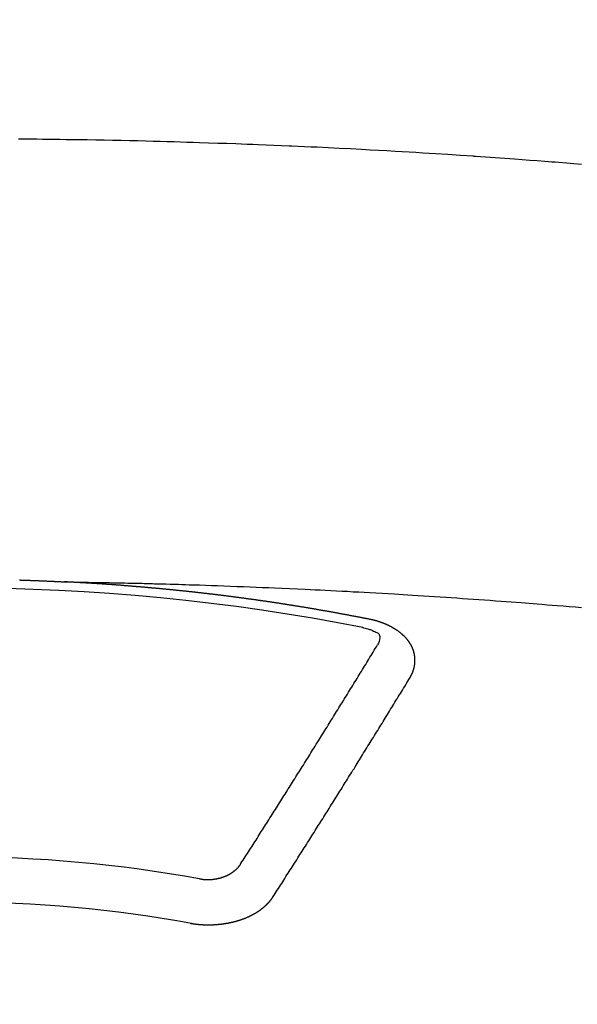
# Model space of a CAD drawing. Extents: x 55896 to 82369, y -11033 to -2163.
# Drawn here: x 59323 to 59331, y -4352 to -4338 of the extents above; entities that cross this region are included whole.
import ezdxf

# ---------------------------------------------------------------- set-up
doc = ezdxf.new("R2010")
doc.units = 0
doc.header["$LTSCALE"] = 50
doc.header["$MEASUREMENT"] = 0
doc.layers.get('0').update_dxf_attribs({"linetype": 'CONTINUOUS'})
doc.layers.get('DEFPOINTS').update_dxf_attribs({"color": 146, "linetype": 'CONTINUOUS'})
doc.layers.add('150-機器', color=8, linetype='CONTINUOUS')
doc.styles.add('KH001', font='txt')
doc.dimstyles.new('KH1xx015', dxfattribs={"dimscale": 10, "dimtxt": 3.8, "dimasz": 0.8, "dimexe": 0.3, "dimexo": 1.2, "dimgap": 0.5, "dimtad": 3, "dimdec": 1, "dimdsep": 46, "dimlunit": 6, "dimtxsty": 'KH001', "dimblk": 'DOT', "dimcen": 1, "dimdle": 1, "dimclrd": 256, "dimclre": 256, "dimclrt": 256, "dimadec": 0, "dimazin": 0, "dimtfac": 1, "dimtdec": 1, "dimtix": 1, "dimtmove": 2, "dimatfit": 3, "dimldrblk": 'CLOSEDBLANK', "dimfxl": 1, "dimtolj": 1, "dimtzin": 0, "dimlwd": -1, "dimlwe": -1, "dimarcsym": 0})

# ---------------------------------------------------------------- blocks, each defined once
blk = doc.blocks.new('F402_H')
at = {"layer": '150-機器', "color": 13, "linetype": 'Continuous'}
for points in [[(9.276, -259.945), (9.163, -259.936), (9.05, -259.926), (8.938, -259.917), (8.886, -259.913), (8.835, -259.909), (8.784, -259.905), (8.732, -259.901), (8.619, -259.893), (8.506, -259.884), (8.393, -259.876), (8.28, -259.867), (8.209, -259.862), (8.137, -259.857), (8.065, -259.852), (7.993, -259.847), (7.921, -259.842), (7.849, -259.837), (7.777, -259.832), (7.705, -259.827), (7.695, -259.826), (7.684, -259.825), (7.674, -259.824), (7.664, -259.824), (7.478, -259.811), (7.293, -259.798), (7.107, -259.787), (6.921, -259.776), (6.818, -259.77), (6.715, -259.764), (6.611, -259.758), (6.508, -259.752), (6.384, -259.745), (6.26, -259.738), (6.136, -259.731), (6.011, -259.724), (5.846, -259.715), (5.68, -259.707), (5.515, -259.699), (5.349, -259.691), (5.256, -259.687), (5.162, -259.683), (5.069, -259.678), (4.975, -259.674), (4.965, -259.674), (4.955, -259.673), (4.945, -259.673), (4.934, -259.672), (4.82, -259.667), (4.706, -259.662), (4.592, -259.658), (4.477, -259.654), (4.394, -259.651), (4.311, -259.648), (4.228, -259.644), (4.145, -259.641), (4.01, -259.636), (3.875, -259.632), (3.74, -259.627), (3.605, -259.623), (3.511, -259.62), (3.417, -259.617), (3.324, -259.614), (3.23, -259.611), (3.126, -259.608), (3.022, -259.605), (2.918, -259.603), (2.814, -259.6), (2.689, -259.597), (2.564, -259.594), (2.439, -259.592), (2.314, -259.589), (2.189, -259.587), (2.064, -259.584), (1.939, -259.582), (1.814, -259.58), (1.72, -259.579), (1.626, -259.578), (1.532, -259.576), (1.439, -259.575), (1.355, -259.574), (1.272, -259.573), (1.189, -259.572), (1.105, -259.571), (1.011, -259.57), (0.917, -259.57)], [(0.934, -266.108), (0.941, -266.108), (0.947, -266.109), (0.954, -266.109), (0.961, -266.109), (0.967, -266.109), (0.974, -266.109), (0.981, -266.11), (0.987, -266.11), (0.994, -266.11), (1.001, -266.11), (1.008, -266.11), (1.014, -266.111), (1.021, -266.111), (1.028, -266.111), (1.034, -266.111), (1.041, -266.112), (1.048, -266.112), (1.054, -266.112), (1.061, -266.112), (1.068, -266.113), (1.075, -266.113), (1.081, -266.113), (1.088, -266.113), (1.095, -266.114), (1.101, -266.114), (1.108, -266.114), (1.115, -266.114), (1.122, -266.115), (1.128, -266.115), (1.135, -266.115), (1.142, -266.115), (1.148, -266.116), (1.155, -266.116), (1.162, -266.116), (1.168, -266.116), (1.175, -266.117), (1.181, -266.117), (1.188, -266.117), (1.194, -266.117), (1.201, -266.118), (1.208, -266.118), (1.214, -266.118), (1.221, -266.118), (1.228, -266.119), (1.234, -266.119), (1.241, -266.119), (1.248, -266.12), (1.254, -266.12), (1.261, -266.12), (1.268, -266.12), (1.275, -266.121), (1.281, -266.121), (1.288, -266.121), (1.295, -266.122), (1.301, -266.122), (1.308, -266.122), (1.315, -266.123), (1.321, -266.123), (1.328, -266.123), (1.335, -266.123), (1.342, -266.124), (1.348, -266.124), (1.355, -266.124), (1.362, -266.125), (1.368, -266.125), (1.375, -266.125), (1.382, -266.126), (1.388, -266.126), (1.395, -266.126), (1.402, -266.127), (1.408, -266.127), (1.415, -266.127), (1.422, -266.128), (1.429, -266.128), (1.435, -266.128), (1.442, -266.128), (1.449, -266.129), (1.455, -266.129), (1.462, -266.129), (1.469, -266.13), (1.475, -266.13), (1.482, -266.13), (1.489, -266.131), (1.495, -266.131), (1.502, -266.131), (1.509, -266.132), (1.516, -266.132), (1.522, -266.132), (1.529, -266.133), (1.536, -266.133), (1.542, -266.133), (1.549, -266.134), (1.556, -266.134), (1.561, -266.134), (1.568, -266.135), (1.575, -266.135), (1.581, -266.135), (1.588, -266.136), (1.595, -266.136), (1.602, -266.136)], [(1.595, -266.136), (1.673, -266.137), (1.75, -266.139), (1.828, -266.14), (1.905, -266.142), (1.958, -266.143), (2.011, -266.144), (2.064, -266.145), (2.117, -266.146), (2.147, -266.146), (2.178, -266.147), (2.208, -266.147), (2.238, -266.148), (2.269, -266.148), (2.299, -266.149), (2.329, -266.149), (2.359, -266.15), (2.382, -266.15), (2.404, -266.151), (2.427, -266.151), (2.45, -266.152), (2.495, -266.153), (2.541, -266.154), (2.587, -266.155), (2.632, -266.156), (2.655, -266.156), (2.678, -266.157), (2.7, -266.157), (2.723, -266.158), (2.753, -266.158), (2.783, -266.159), (2.814, -266.16), (2.844, -266.161), (2.874, -266.162), (2.905, -266.163), (2.935, -266.164), (2.966, -266.165), (3.034, -266.167), (3.102, -266.168), (3.17, -266.17), (3.238, -266.172), (3.291, -266.173), (3.343, -266.175), (3.396, -266.177), (3.449, -266.179), (3.488, -266.18), (3.527, -266.181), (3.566, -266.182), (3.605, -266.183), (3.694, -266.186), (3.784, -266.189), (3.873, -266.192), (3.963, -266.196), (4.061, -266.199), (4.159, -266.203), (4.258, -266.207), (4.356, -266.211), (4.446, -266.214), (4.537, -266.218), (4.627, -266.222), (4.718, -266.226), (4.831, -266.23), (4.944, -266.235), (5.057, -266.24), (5.171, -266.246), (5.246, -266.249), (5.321, -266.253), (5.397, -266.257), (5.472, -266.261), (5.555, -266.265), (5.637, -266.269), (5.72, -266.273), (5.803, -266.277), (5.886, -266.282), (5.969, -266.286), (6.051, -266.291), (6.134, -266.295), (6.224, -266.301), (6.314, -266.306), (6.404, -266.311), (6.494, -266.316), (6.562, -266.32), (6.629, -266.324), (6.697, -266.328), (6.764, -266.332), (6.847, -266.337), (6.929, -266.343), (7.012, -266.348), (7.095, -266.353), (7.177, -266.359), (7.259, -266.364), (7.341, -266.37), (7.424, -266.375), (7.506, -266.381), (7.588, -266.387), (7.671, -266.392), (7.753, -266.398), (7.835, -266.404), (7.917, -266.41), (8, -266.416), (8.082, -266.422), (8.156, -266.428), (8.231, -266.434), (8.306, -266.439), (8.38, -266.445), (8.44, -266.45), (8.499, -266.454), (8.559, -266.458), (8.619, -266.463), (8.693, -266.469), (8.767, -266.475), (8.841, -266.481), (8.916, -266.487), (9.005, -266.494), (9.094, -266.502), (9.184, -266.509), (9.273, -266.517)], [(6.135, -266.693), (6.125, -266.691), (6.116, -266.689), (6.107, -266.687), (6.098, -266.685), (6.089, -266.684), (6.079, -266.682), (6.07, -266.68), (6.061, -266.678), (6.052, -266.676), (6.043, -266.674), (6.033, -266.673), (6.024, -266.671), (6.015, -266.669), (6.006, -266.667), (5.997, -266.665), (5.987, -266.664), (5.979, -266.662), (5.97, -266.66), (5.961, -266.658), (5.951, -266.656), (5.942, -266.655), (5.933, -266.653), (5.924, -266.651), (5.915, -266.65), (5.905, -266.649), (5.896, -266.647), (5.887, -266.645), (5.878, -266.643), (5.868, -266.641), (5.859, -266.64), (5.85, -266.638), (5.841, -266.636), (5.832, -266.634), (5.822, -266.633), (5.813, -266.631), (5.804, -266.629), (5.795, -266.627), (5.785, -266.626), (5.776, -266.624), (5.767, -266.622), (5.758, -266.621), (5.748, -266.619), (5.739, -266.617), (5.73, -266.615), (5.721, -266.614), (5.711, -266.612), (5.702, -266.61), (5.693, -266.609), (5.683, -266.607), (5.674, -266.605), (5.665, -266.603), (5.656, -266.602), (5.646, -266.6), (5.637, -266.598), (5.628, -266.597), (5.619, -266.595), (5.609, -266.593), (5.601, -266.592), (5.592, -266.59), (5.582, -266.588), (5.573, -266.587), (5.564, -266.585), (5.555, -266.583), (5.545, -266.582), (5.536, -266.58), (5.527, -266.578), (5.517, -266.577), (5.508, -266.575), (5.499, -266.573), (5.49, -266.572), (5.48, -266.57), (5.471, -266.568), (5.462, -266.567), (5.452, -266.565), (5.443, -266.564), (5.434, -266.562), (5.424, -266.56), (5.415, -266.559), (5.406, -266.557), (5.397, -266.555), (5.387, -266.554), (5.378, -266.552), (5.369, -266.551), (5.359, -266.549), (5.35, -266.547), (5.341, -266.546), (5.331, -266.544), (5.322, -266.543), (5.313, -266.541), (5.303, -266.539), (5.294, -266.538), (5.285, -266.536), (5.275, -266.535), (5.266, -266.533), (5.257, -266.532), (5.247, -266.53), (5.238, -266.528), (5.229, -266.527), (5.22, -266.525), (5.211, -266.524), (5.202, -266.522), (5.192, -266.521), (5.183, -266.519), (5.174, -266.517), (5.164, -266.516), (5.155, -266.514), (5.146, -266.513), (5.136, -266.511), (5.127, -266.51), (5.118, -266.508), (5.108, -266.507), (5.099, -266.505), (5.089, -266.504), (5.08, -266.502), (5.071, -266.501), (5.061, -266.499), (5.052, -266.498), (5.043, -266.496), (5.033, -266.495), (5.024, -266.493), (5.015, -266.492), (5.005, -266.49), (4.996, -266.489), (4.986, -266.487), (4.977, -266.486), (4.968, -266.484), (4.958, -266.483), (4.949, -266.481), (4.94, -266.48), (4.93, -266.478), (4.921, -266.477), (4.911, -266.475), (4.902, -266.474), (4.893, -266.472), (4.883, -266.471), (4.874, -266.469), (4.864, -266.468), (4.855, -266.466), (4.847, -266.465), (4.837, -266.464), (4.828, -266.462), (4.818, -266.461), (4.809, -266.459), (4.8, -266.458), (4.79, -266.456), (4.781, -266.455), (4.771, -266.453), (4.762, -266.452), (4.753, -266.451), (4.743, -266.449), (4.734, -266.448), (4.724, -266.446), (4.715, -266.445), (4.706, -266.444), (4.696, -266.442), (4.687, -266.441), (4.677, -266.439), (4.668, -266.438), (4.659, -266.437), (4.649, -266.435), (4.64, -266.434), (4.63, -266.432), (4.621, -266.431), (4.611, -266.43), (4.602, -266.428), (4.593, -266.427), (4.583, -266.425), (4.574, -266.424), (4.564, -266.423), (4.555, -266.421), (4.545, -266.42), (4.536, -266.419), (4.527, -266.417), (4.517, -266.416), (4.508, -266.415), (4.498, -266.413), (4.489, -266.412), (4.479, -266.411), (4.471, -266.409), (4.461, -266.408), (4.452, -266.407), (4.443, -266.405), (4.433, -266.404), (4.424, -266.403), (4.414, -266.401), (4.405, -266.4), (4.395, -266.399), (4.386, -266.397), (4.376, -266.396), (4.367, -266.395), (4.357, -266.393), (4.348, -266.392), (4.339, -266.391), (4.329, -266.389), (4.32, -266.388), (4.31, -266.387), (4.301, -266.386), (4.291, -266.384), (4.282, -266.383), (4.272, -266.382), (4.263, -266.38), (4.253, -266.379), (4.244, -266.378), (4.234, -266.377), (4.225, -266.375), (4.215, -266.374), (4.206, -266.373), (4.197, -266.372), (4.187, -266.37), (4.178, -266.369), (4.168, -266.368), (4.159, -266.367), (4.149, -266.365), (4.14, -266.364), (4.13, -266.363), (4.121, -266.362), (4.111, -266.36), (4.102, -266.359), (4.093, -266.358), (4.084, -266.357), (4.074, -266.355), (4.065, -266.354), (4.055, -266.353), (4.046, -266.352), (4.036, -266.351), (4.027, -266.349), (4.017, -266.348), (4.008, -266.347), (3.998, -266.346), (3.989, -266.345), (3.979, -266.343), (3.97, -266.342), (3.96, -266.341), (3.951, -266.34), (3.941, -266.339), (3.932, -266.337), (3.922, -266.336), (3.913, -266.335), (3.903, -266.334), (3.894, -266.333), (3.884, -266.332), (3.875, -266.33), (3.865, -266.329), (3.856, -266.328), (3.846, -266.327), (3.837, -266.326), (3.827, -266.325), (3.817, -266.323), (3.808, -266.322), (3.798, -266.321), (3.789, -266.32), (3.779, -266.319), (3.77, -266.318), (3.76, -266.317), (3.751, -266.316), (3.741, -266.314), (3.732, -266.313), (3.722, -266.312), (3.714, -266.311), (3.704, -266.31), (3.695, -266.309), (3.685, -266.308), (3.676, -266.307), (3.666, -266.306), (3.656, -266.304), (3.647, -266.303), (3.637, -266.302), (3.628, -266.301), (3.618, -266.3), (3.609, -266.299), (3.599, -266.298), (3.59, -266.297), (3.58, -266.296), (3.571, -266.295), (3.561, -266.294), (3.551, -266.293), (3.542, -266.291), (3.532, -266.29), (3.523, -266.289), (3.513, -266.288), (3.504, -266.287), (3.494, -266.286), (3.485, -266.285), (3.475, -266.284), (3.465, -266.283), (3.456, -266.282), (3.446, -266.281), (3.437, -266.28), (3.427, -266.279), (3.418, -266.278), (3.408, -266.277), (3.399, -266.276), (3.389, -266.275), (3.379, -266.274), (3.37, -266.273), (3.36, -266.273), (3.351, -266.272), (3.342, -266.271), (3.333, -266.27), (3.323, -266.269), (3.313, -266.268), (3.304, -266.267), (3.294, -266.266), (3.285, -266.265), (3.275, -266.264), (3.266, -266.263), (3.256, -266.262), (3.246, -266.261), (3.237, -266.26), (3.227, -266.259), (3.218, -266.258), (3.208, -266.257), (3.199, -266.256), (3.189, -266.255), (3.179, -266.254), (3.17, -266.253), (3.16, -266.252), (3.151, -266.251), (3.141, -266.25), (3.131, -266.249), (3.122, -266.248), (3.112, -266.248), (3.103, -266.247), (3.093, -266.246), (3.083, -266.245), (3.074, -266.244), (3.064, -266.243), (3.055, -266.242), (3.045, -266.241), (3.035, -266.24), (3.026, -266.239), (3.016, -266.238), (3.007, -266.237), (2.997, -266.237), (2.987, -266.236), (2.978, -266.235), (2.968, -266.234), (2.96, -266.233), (2.95, -266.232), (2.94, -266.231), (2.931, -266.23), (2.921, -266.229), (2.912, -266.229), (2.902, -266.228), (2.892, -266.227), (2.883, -266.226), (2.873, -266.225), (2.864, -266.224), (2.854, -266.223), (2.844, -266.223), (2.835, -266.222), (2.825, -266.221), (2.815, -266.22), (2.806, -266.219), (2.796, -266.218), (2.787, -266.217), (2.777, -266.217), (2.767, -266.216), (2.758, -266.215), (2.748, -266.214), (2.739, -266.213), (2.729, -266.212), (2.719, -266.212), (2.71, -266.211), (2.7, -266.21), (2.69, -266.209), (2.681, -266.208), (2.671, -266.208), (2.662, -266.207), (2.652, -266.206), (2.642, -266.205), (2.633, -266.204), (2.623, -266.204), (2.613, -266.203), (2.604, -266.202), (2.594, -266.201), (2.585, -266.201), (2.576, -266.2), (2.566, -266.199), (2.557, -266.198), (2.547, -266.197), (2.537, -266.197), (2.528, -266.196), (2.518, -266.195), (2.508, -266.194), (2.499, -266.194), (2.489, -266.193), (2.479, -266.192), (2.47, -266.191), (2.46, -266.191), (2.451, -266.19), (2.441, -266.189), (2.431, -266.188), (2.422, -266.188), (2.412, -266.187), (2.402, -266.186), (2.393, -266.186), (2.383, -266.185), (2.373, -266.184), (2.364, -266.183), (2.354, -266.183), (2.344, -266.182), (2.335, -266.181), (2.325, -266.181), (2.315, -266.18), (2.306, -266.179), (2.296, -266.178), (2.287, -266.178), (2.277, -266.177), (2.267, -266.176), (2.258, -266.176), (2.248, -266.175), (2.238, -266.174), (2.229, -266.174), (2.219, -266.173), (2.21, -266.172), (2.201, -266.172), (2.191, -266.171), (2.181, -266.17), (2.172, -266.17), (2.162, -266.169), (2.152, -266.168), (2.143, -266.168), (2.133, -266.167), (2.123, -266.166), (2.114, -266.166), (2.104, -266.165), (2.094, -266.165), (2.085, -266.164), (2.075, -266.163), (2.065, -266.163), (2.056, -266.162), (2.046, -266.161), (2.036, -266.161), (2.027, -266.16), (2.017, -266.16), (2.007, -266.159), (1.998, -266.158), (1.988, -266.158), (1.978, -266.157), (1.969, -266.157), (1.959, -266.156), (1.949, -266.156), (1.94, -266.155), (1.93, -266.154), (1.92, -266.154), (1.911, -266.153), (1.901, -266.153), (1.891, -266.152), (1.881, -266.152), (1.872, -266.151), (1.862, -266.15), (1.852, -266.15), (1.843, -266.149), (1.834, -266.149), (1.824, -266.148), (1.815, -266.148), (1.805, -266.147), (1.795, -266.147), (1.786, -266.146), (1.776, -266.146), (1.766, -266.145), (1.757, -266.145), (1.747, -266.144), (1.737, -266.143), (1.728, -266.143), (1.718, -266.142), (1.708, -266.142), (1.698, -266.141), (1.689, -266.141), (1.679, -266.14), (1.669, -266.14), (1.66, -266.139), (1.65, -266.139), (1.64, -266.138), (1.631, -266.138), (1.621, -266.137), (1.611, -266.137), (1.602, -266.136)], [(6.021, -266.811), (6.041, -266.817), (6.062, -266.822), (6.083, -266.827), (6.103, -266.833), (6.116, -266.837), (6.129, -266.841), (6.141, -266.845), (6.154, -266.85), (6.172, -266.857), (6.189, -266.866), (6.206, -266.874), (6.224, -266.883), (6.235, -266.888), (6.247, -266.894), (6.257, -266.9), (6.266, -266.908), (6.273, -266.919), (6.278, -266.933), (6.281, -266.948), (6.282, -266.963), (6.278, -266.992), (6.27, -267.02), (6.259, -267.047), (6.246, -267.073)], [(6.73, -267.557), (6.731, -267.555), (6.732, -267.553), (6.733, -267.551), (6.735, -267.549), (6.735, -267.546), (6.736, -267.544), (6.737, -267.542), (6.738, -267.54), (6.74, -267.538), (6.741, -267.536), (6.742, -267.534), (6.743, -267.531), (6.744, -267.529), (6.745, -267.527), (6.747, -267.525), (6.748, -267.523), (6.749, -267.521), (6.75, -267.518), (6.751, -267.516), (6.752, -267.514), (6.753, -267.512), (6.754, -267.51), (6.755, -267.508), (6.756, -267.505), (6.758, -267.503), (6.759, -267.501), (6.76, -267.499), (6.761, -267.497), (6.762, -267.494), (6.763, -267.492), (6.764, -267.49), (6.765, -267.488), (6.765, -267.486), (6.766, -267.484), (6.767, -267.481), (6.768, -267.479), (6.769, -267.477), (6.77, -267.475), (6.771, -267.472), (6.772, -267.47), (6.772, -267.468), (6.773, -267.466), (6.774, -267.464), (6.775, -267.461), (6.776, -267.459), (6.776, -267.457), (6.777, -267.455), (6.778, -267.453), (6.779, -267.45), (6.779, -267.448), (6.78, -267.446), (6.781, -267.444), (6.782, -267.441), (6.782, -267.439), (6.783, -267.437), (6.784, -267.435), (6.784, -267.432), (6.785, -267.43), (6.785, -267.428), (6.786, -267.426), (6.787, -267.423), (6.787, -267.421), (6.788, -267.419), (6.788, -267.417), (6.789, -267.414), (6.79, -267.412), (6.79, -267.41), (6.791, -267.408), (6.791, -267.405), (6.792, -267.403), (6.792, -267.402), (6.793, -267.4), (6.793, -267.397), (6.794, -267.395), (6.794, -267.393), (6.794, -267.391), (6.795, -267.388), (6.795, -267.386), (6.796, -267.384), (6.796, -267.382), (6.797, -267.379), (6.797, -267.377), (6.797, -267.375), (6.798, -267.373), (6.798, -267.37), (6.798, -267.368), (6.799, -267.366), (6.799, -267.364), (6.799, -267.361), (6.8, -267.359), (6.8, -267.357), (6.8, -267.355), (6.8, -267.352), (6.801, -267.35), (6.801, -267.348), (6.801, -267.346), (6.801, -267.343), (6.802, -267.341), (6.802, -267.339), (6.802, -267.337), (6.802, -267.334), (6.802, -267.332), (6.802, -267.33), (6.803, -267.328), (6.803, -267.325), (6.803, -267.323), (6.803, -267.321), (6.803, -267.319), (6.803, -267.316), (6.803, -267.314), (6.803, -267.312), (6.803, -267.309), (6.803, -267.307), (6.803, -267.305), (6.803, -267.303), (6.803, -267.3), (6.803, -267.298), (6.803, -267.296), (6.803, -267.294), (6.803, -267.291), (6.803, -267.289), (6.803, -267.287), (6.803, -267.285), (6.803, -267.282), (6.803, -267.28), (6.803, -267.278), (6.803, -267.276), (6.802, -267.273), (6.802, -267.271), (6.802, -267.269), (6.802, -267.267), (6.802, -267.264), (6.802, -267.262), (6.801, -267.26), (6.801, -267.258), (6.801, -267.255), (6.801, -267.253), (6.801, -267.251), (6.8, -267.249), (6.8, -267.246), (6.8, -267.244), (6.8, -267.242), (6.799, -267.24), (6.799, -267.237), (6.799, -267.235), (6.798, -267.233), (6.798, -267.231), (6.798, -267.228), (6.797, -267.226), (6.797, -267.224), (6.796, -267.222), (6.796, -267.219), (6.796, -267.217), (6.795, -267.215), (6.795, -267.213), (6.794, -267.211), (6.794, -267.208), (6.793, -267.206), (6.793, -267.204), (6.793, -267.202), (6.792, -267.199), (6.792, -267.197), (6.791, -267.195), (6.791, -267.193), (6.79, -267.191), (6.789, -267.188), (6.789, -267.186), (6.788, -267.184), (6.788, -267.182), (6.787, -267.179), (6.787, -267.177), (6.786, -267.175), (6.785, -267.173), (6.785, -267.171), (6.784, -267.168), (6.783, -267.166), (6.783, -267.164), (6.782, -267.162), (6.781, -267.16), (6.781, -267.157), (6.78, -267.155), (6.779, -267.153), (6.778, -267.151), (6.778, -267.149), (6.777, -267.147), (6.776, -267.144), (6.775, -267.142), (6.775, -267.14), (6.774, -267.138), (6.773, -267.136), (6.772, -267.133), (6.771, -267.131), (6.77, -267.129), (6.77, -267.127), (6.769, -267.125), (6.768, -267.123), (6.767, -267.12), (6.766, -267.118), (6.765, -267.116), (6.764, -267.114), (6.763, -267.112), (6.762, -267.11), (6.761, -267.108), (6.76, -267.105), (6.759, -267.103), (6.758, -267.101), (6.757, -267.099), (6.756, -267.097), (6.755, -267.095), (6.754, -267.093), (6.753, -267.091), (6.752, -267.088), (6.751, -267.086), (6.75, -267.084), (6.749, -267.082), (6.748, -267.08), (6.747, -267.078), (6.745, -267.076), (6.744, -267.074), (6.743, -267.072), (6.742, -267.07), (6.741, -267.067), (6.74, -267.065), (6.738, -267.063), (6.737, -267.061), (6.736, -267.059), (6.735, -267.057), (6.734, -267.055), (6.733, -267.053), (6.732, -267.051), (6.731, -267.049), (6.729, -267.047), (6.728, -267.045), (6.727, -267.043), (6.725, -267.041), (6.724, -267.039), (6.723, -267.037), (6.721, -267.034), (6.72, -267.032), (6.718, -267.03), (6.717, -267.028), (6.716, -267.026), (6.714, -267.025), (6.713, -267.023), (6.711, -267.021), (6.71, -267.019), (6.708, -267.017), (6.707, -267.015), (6.705, -267.013), (6.704, -267.011), (6.702, -267.009), (6.701, -267.007), (6.699, -267.005), (6.698, -267.003), (6.696, -267.002), (6.695, -267), (6.693, -266.998), (6.692, -266.996), (6.69, -266.994), (6.688, -266.992), (6.687, -266.99), (6.685, -266.988), (6.683, -266.986), (6.682, -266.984), (6.68, -266.982), (6.678, -266.98), (6.677, -266.978), (6.675, -266.976), (6.673, -266.974), (6.672, -266.972), (6.67, -266.971), (6.668, -266.969), (6.666, -266.967), (6.665, -266.965), (6.663, -266.963), (6.661, -266.961), (6.659, -266.959), (6.658, -266.957), (6.656, -266.956), (6.654, -266.954), (6.652, -266.952), (6.65, -266.95), (6.648, -266.948), (6.647, -266.946), (6.645, -266.944), (6.643, -266.943), (6.641, -266.941), (6.639, -266.939), (6.637, -266.937), (6.635, -266.935), (6.633, -266.933), (6.631, -266.932), (6.629, -266.93), (6.627, -266.928), (6.625, -266.926), (6.623, -266.924), (6.621, -266.923), (6.619, -266.921), (6.617, -266.919), (6.615, -266.917), (6.613, -266.916), (6.611, -266.914), (6.609, -266.912), (6.607, -266.91), (6.605, -266.909), (6.603, -266.907), (6.601, -266.905), (6.599, -266.903), (6.597, -266.902), (6.595, -266.9), (6.593, -266.898), (6.591, -266.897), (6.588, -266.895), (6.586, -266.893), (6.584, -266.891), (6.582, -266.89), (6.58, -266.888), (6.578, -266.886), (6.575, -266.885), (6.573, -266.883), (6.571, -266.881), (6.569, -266.88), (6.567, -266.878), (6.564, -266.876), (6.562, -266.875), (6.56, -266.873), (6.558, -266.871), (6.555, -266.87), (6.553, -266.868), (6.551, -266.867), (6.549, -266.865), (6.546, -266.863), (6.544, -266.862), (6.542, -266.86), (6.539, -266.859), (6.537, -266.857), (6.535, -266.855), (6.532, -266.854), (6.53, -266.852), (6.528, -266.851), (6.525, -266.849), (6.523, -266.848), (6.521, -266.846), (6.518, -266.844), (6.516, -266.843), (6.513, -266.841), (6.511, -266.84), (6.509, -266.838), (6.506, -266.837), (6.504, -266.835), (6.501, -266.834), (6.499, -266.832), (6.496, -266.831), (6.494, -266.829), (6.491, -266.828), (6.489, -266.826), (6.486, -266.825), (6.484, -266.823), (6.481, -266.822), (6.479, -266.821), (6.476, -266.819), (6.474, -266.818), (6.471, -266.816), (6.469, -266.815), (6.466, -266.813), (6.464, -266.812), (6.461, -266.81), (6.458, -266.809), (6.456, -266.808), (6.453, -266.806), (6.451, -266.805), (6.448, -266.803), (6.446, -266.802), (6.443, -266.801), (6.44, -266.799), (6.438, -266.798), (6.435, -266.797), (6.432, -266.795), (6.43, -266.794), (6.427, -266.793), (6.424, -266.791), (6.422, -266.79), (6.419, -266.789), (6.416, -266.787), (6.414, -266.786), (6.411, -266.785), (6.408, -266.783), (6.406, -266.782), (6.403, -266.781), (6.4, -266.78), (6.397, -266.778), (6.395, -266.777), (6.392, -266.776), (6.389, -266.774), (6.386, -266.773), (6.384, -266.772), (6.381, -266.771), (6.378, -266.77), (6.375, -266.768), (6.372, -266.767), (6.37, -266.766), (6.367, -266.765), (6.364, -266.763), (6.361, -266.762), (6.358, -266.761), (6.357, -266.76), (6.354, -266.759), (6.351, -266.758), (6.348, -266.756), (6.345, -266.755), (6.342, -266.754), (6.339, -266.753), (6.337, -266.752), (6.334, -266.751), (6.331, -266.75), (6.328, -266.748), (6.325, -266.747), (6.322, -266.746), (6.319, -266.745), (6.316, -266.744), (6.313, -266.743), (6.31, -266.742), (6.308, -266.741), (6.305, -266.74), (6.302, -266.739), (6.299, -266.738), (6.296, -266.737), (6.293, -266.736), (6.29, -266.735), (6.287, -266.734), (6.284, -266.733), (6.281, -266.731), (6.278, -266.73), (6.275, -266.729), (6.272, -266.729), (6.269, -266.728), (6.266, -266.727), (6.263, -266.726), (6.26, -266.725), (6.257, -266.724), (6.254, -266.723), (6.251, -266.722), (6.248, -266.721), (6.245, -266.72), (6.242, -266.719), (6.238, -266.718), (6.235, -266.717), (6.232, -266.716), (6.229, -266.716), (6.226, -266.715), (6.223, -266.714), (6.22, -266.713), (6.217, -266.712), (6.214, -266.711), (6.211, -266.711), (6.207, -266.71), (6.204, -266.709), (6.201, -266.708), (6.198, -266.707), (6.195, -266.707), (6.192, -266.706), (6.189, -266.705), (6.185, -266.704), (6.182, -266.704), (6.179, -266.703), (6.176, -266.702), (6.173, -266.701), (6.17, -266.701), (6.166, -266.7), (6.163, -266.699), (6.16, -266.698), (6.157, -266.698), (6.154, -266.697), (6.15, -266.696), (6.147, -266.695), (6.144, -266.695), (6.141, -266.694), (6.138, -266.693), (6.135, -266.693)], [(4.218, -270.316), (4.234, -270.291), (4.251, -270.266), (4.267, -270.241), (4.283, -270.216), (4.299, -270.191), (4.315, -270.166), (4.331, -270.141), (4.347, -270.116), (4.363, -270.091), (4.379, -270.066), (4.395, -270.041), (4.411, -270.016), (4.427, -269.991), (4.443, -269.966), (4.459, -269.941), (4.474, -269.916), (4.49, -269.891), (4.506, -269.865), (4.522, -269.84), (4.538, -269.815), (4.554, -269.79), (4.57, -269.765), (4.586, -269.739), (4.602, -269.714), (4.618, -269.689), (4.634, -269.665), (4.65, -269.639), (4.666, -269.614), (4.682, -269.589), (4.698, -269.563), (4.714, -269.538), (4.73, -269.513), (4.746, -269.488), (4.762, -269.462), (4.778, -269.437), (4.794, -269.412), (4.81, -269.386), (4.826, -269.361), (4.842, -269.335), (4.858, -269.31), (4.874, -269.286), (4.89, -269.26), (4.906, -269.235), (4.922, -269.209), (4.938, -269.184), (4.954, -269.159), (4.97, -269.133), (4.986, -269.108), (5.002, -269.082), (5.018, -269.057), (5.034, -269.031), (5.05, -269.006), (5.066, -268.98), (5.082, -268.955), (5.098, -268.929), (5.114, -268.905), (5.13, -268.879), (5.146, -268.854), (5.162, -268.828), (5.178, -268.802), (5.194, -268.777), (5.21, -268.751), (5.226, -268.726), (5.241, -268.7), (5.257, -268.674), (5.273, -268.649), (5.289, -268.623), (5.305, -268.598), (5.321, -268.572), (5.337, -268.546), (5.353, -268.522), (5.369, -268.496), (5.385, -268.47), (5.401, -268.445), (5.417, -268.419), (5.433, -268.393), (5.449, -268.367), (5.465, -268.342), (5.481, -268.316), (5.497, -268.29), (5.513, -268.264), (5.529, -268.239), (5.545, -268.213), (5.561, -268.187), (5.577, -268.161), (5.593, -268.136), (5.608, -268.111), (5.624, -268.085), (5.64, -268.059), (5.656, -268.033), (5.672, -268.007), (5.688, -267.981), (5.704, -267.956), (5.72, -267.93), (5.736, -267.904), (5.752, -267.878), (5.768, -267.852), (5.784, -267.826), (5.8, -267.8), (5.816, -267.775), (5.832, -267.749), (5.848, -267.723), (5.864, -267.697), (5.88, -267.672), (5.896, -267.646), (5.912, -267.62), (5.928, -267.594), (5.944, -267.568), (5.96, -267.542), (5.976, -267.516), (5.991, -267.49), (6.007, -267.464), (6.023, -267.437), (6.039, -267.411), (6.055, -267.386), (6.071, -267.36), (6.087, -267.334), (6.103, -267.308), (6.119, -267.282), (6.135, -267.256), (6.151, -267.23), (6.166, -267.204), (6.182, -267.178), (6.198, -267.151), (6.214, -267.125), (6.23, -267.099), (6.246, -267.073)], [(4.695, -270.81), (4.711, -270.786), (4.727, -270.761), (4.743, -270.736), (4.759, -270.711), (4.776, -270.686), (4.792, -270.661), (4.808, -270.635), (4.824, -270.61), (4.84, -270.585), (4.855, -270.56), (4.871, -270.535), (4.887, -270.509), (4.903, -270.484), (4.919, -270.459), (4.935, -270.434), (4.951, -270.41), (4.968, -270.384), (4.984, -270.359), (5, -270.334), (5.016, -270.308), (5.032, -270.283), (5.048, -270.258), (5.064, -270.232), (5.08, -270.207), (5.096, -270.182), (5.112, -270.156), (5.128, -270.131), (5.144, -270.106), (5.16, -270.08), (5.177, -270.055), (5.193, -270.031), (5.209, -270.005), (5.225, -269.98), (5.24, -269.954), (5.256, -269.929), (5.272, -269.904), (5.288, -269.878), (5.304, -269.853), (5.32, -269.827), (5.336, -269.802), (5.352, -269.776), (5.368, -269.751), (5.385, -269.725), (5.401, -269.7), (5.417, -269.674), (5.433, -269.65), (5.449, -269.624), (5.465, -269.599), (5.481, -269.573), (5.497, -269.548), (5.513, -269.522), (5.529, -269.496), (5.545, -269.471), (5.561, -269.445), (5.577, -269.42), (5.593, -269.394), (5.608, -269.368), (5.625, -269.343), (5.641, -269.317), (5.657, -269.291), (5.673, -269.267), (5.689, -269.241), (5.705, -269.215), (5.721, -269.19), (5.737, -269.164), (5.753, -269.138), (5.769, -269.113), (5.785, -269.087), (5.801, -269.061), (5.817, -269.035), (5.833, -269.01), (5.849, -268.984), (5.865, -268.958), (5.881, -268.932), (5.898, -268.908), (5.914, -268.882), (5.93, -268.856), (5.946, -268.83), (5.962, -268.804), (5.978, -268.778), (5.993, -268.753), (6.009, -268.727), (6.025, -268.701), (6.041, -268.675), (6.057, -268.649), (6.073, -268.623), (6.089, -268.597), (6.105, -268.571), (6.121, -268.546), (6.137, -268.521), (6.153, -268.495), (6.169, -268.469), (6.185, -268.443), (6.202, -268.417), (6.218, -268.391), (6.234, -268.365), (6.25, -268.339), (6.266, -268.313), (6.282, -268.287), (6.298, -268.261), (6.314, -268.235), (6.33, -268.209), (6.346, -268.183), (6.361, -268.157), (6.377, -268.132), (6.393, -268.106), (6.409, -268.08), (6.425, -268.053), (6.441, -268.027), (6.457, -268.001), (6.473, -267.975), (6.489, -267.949), (6.505, -267.923), (6.521, -267.897), (6.537, -267.871), (6.553, -267.844), (6.569, -267.818), (6.586, -267.792), (6.602, -267.767), (6.618, -267.741), (6.634, -267.715), (6.65, -267.688), (6.666, -267.662), (6.682, -267.636), (6.698, -267.61), (6.714, -267.583), (6.73, -267.557)], [(3.605, -270.541), (3.609, -270.541), (3.613, -270.542), (3.616, -270.543), (3.62, -270.543), (3.624, -270.544), (3.628, -270.544), (3.631, -270.545), (3.635, -270.546), (3.639, -270.546), (3.642, -270.546), (3.646, -270.547), (3.65, -270.547), (3.654, -270.548), (3.658, -270.548), (3.661, -270.549), (3.665, -270.549), (3.669, -270.549), (3.673, -270.55), (3.677, -270.55), (3.68, -270.55), (3.684, -270.55), (3.688, -270.551), (3.692, -270.551), (3.696, -270.551), (3.7, -270.551), (3.704, -270.551), (3.707, -270.551), (3.711, -270.552), (3.715, -270.552), (3.719, -270.552), (3.722, -270.552), (3.726, -270.552), (3.73, -270.552), (3.733, -270.552), (3.737, -270.552), (3.741, -270.552), (3.745, -270.552), (3.749, -270.552), (3.753, -270.551), (3.757, -270.551), (3.761, -270.551), (3.764, -270.551), (3.768, -270.551), (3.772, -270.551), (3.776, -270.55), (3.78, -270.55), (3.784, -270.55), (3.788, -270.549), (3.791, -270.549), (3.795, -270.549), (3.799, -270.548), (3.803, -270.548), (3.807, -270.548), (3.811, -270.547), (3.815, -270.547), (3.818, -270.546), (3.822, -270.546), (3.826, -270.545), (3.83, -270.545), (3.834, -270.544), (3.838, -270.544), (3.841, -270.543), (3.845, -270.542), (3.849, -270.542), (3.853, -270.541), (3.857, -270.54), (3.86, -270.54), (3.864, -270.539), (3.868, -270.538), (3.872, -270.537), (3.875, -270.537), (3.879, -270.536), (3.883, -270.535), (3.887, -270.534), (3.89, -270.533), (3.894, -270.532), (3.898, -270.532), (3.902, -270.531), (3.905, -270.53), (3.909, -270.529), (3.913, -270.528), (3.916, -270.527), (3.92, -270.526), (3.924, -270.525), (3.927, -270.524), (3.931, -270.523), (3.934, -270.521), (3.938, -270.52), (3.942, -270.519), (3.945, -270.518), (3.949, -270.517), (3.952, -270.516), (3.956, -270.514), (3.96, -270.513), (3.963, -270.512), (3.967, -270.51), (3.97, -270.509), (3.974, -270.508), (3.977, -270.506), (3.981, -270.505), (3.984, -270.504), (3.988, -270.502), (3.991, -270.501), (3.994, -270.499), (3.998, -270.498), (4.001, -270.496), (4.005, -270.495), (4.008, -270.493), (4.011, -270.492), (4.015, -270.49), (4.018, -270.489), (4.022, -270.487), (4.025, -270.485), (4.028, -270.484), (4.031, -270.482), (4.035, -270.48), (4.038, -270.479), (4.041, -270.477), (4.044, -270.475), (4.048, -270.473), (4.051, -270.472), (4.054, -270.47), (4.057, -270.468), (4.06, -270.466), (4.063, -270.464), (4.066, -270.462), (4.069, -270.461), (4.073, -270.459), (4.076, -270.457), (4.079, -270.455), (4.082, -270.453), (4.085, -270.451), (4.088, -270.449), (4.091, -270.447), (4.093, -270.445), (4.096, -270.443), (4.098, -270.441), (4.101, -270.439), (4.104, -270.437), (4.107, -270.435), (4.11, -270.433), (4.112, -270.431), (4.115, -270.429), (4.118, -270.427), (4.121, -270.424), (4.123, -270.422), (4.126, -270.42), (4.129, -270.418), (4.131, -270.417), (4.134, -270.415), (4.136, -270.412), (4.139, -270.41), (4.142, -270.408), (4.144, -270.406), (4.147, -270.403), (4.149, -270.401), (4.152, -270.399), (4.154, -270.397), (4.156, -270.394), (4.159, -270.392), (4.161, -270.39), (4.163, -270.387), (4.166, -270.385), (4.168, -270.383), (4.17, -270.38), (4.172, -270.378), (4.175, -270.376), (4.177, -270.373), (4.179, -270.371), (4.181, -270.368), (4.183, -270.366), (4.185, -270.364), (4.187, -270.361), (4.189, -270.359), (4.191, -270.356), (4.193, -270.354), (4.195, -270.351), (4.197, -270.349), (4.199, -270.347), (4.2, -270.344), (4.202, -270.342), (4.204, -270.339), (4.206, -270.337), (4.207, -270.334), (4.209, -270.332), (4.211, -270.329), (4.212, -270.327), (4.214, -270.324), (4.215, -270.321), (4.217, -270.319), (4.218, -270.316)], [(3.464, -271.199), (3.467, -271.2), (3.471, -271.201), (3.474, -271.201), (3.478, -271.202), (3.481, -271.202), (3.485, -271.203), (3.488, -271.203), (3.491, -271.204), (3.495, -271.204), (3.498, -271.205), (3.502, -271.206), (3.505, -271.206), (3.509, -271.207), (3.512, -271.207), (3.516, -271.208), (3.519, -271.208), (3.523, -271.209), (3.526, -271.209), (3.53, -271.21), (3.533, -271.21), (3.537, -271.211), (3.54, -271.211), (3.544, -271.212), (3.547, -271.212), (3.551, -271.213), (3.554, -271.213), (3.558, -271.213), (3.561, -271.214), (3.565, -271.214), (3.568, -271.215), (3.572, -271.215), (3.575, -271.215), (3.579, -271.216), (3.582, -271.216), (3.586, -271.216), (3.589, -271.217), (3.593, -271.217), (3.597, -271.217), (3.6, -271.218), (3.604, -271.218), (3.607, -271.218), (3.611, -271.219), (3.614, -271.219), (3.618, -271.219), (3.621, -271.219), (3.625, -271.22), (3.629, -271.22), (3.632, -271.22), (3.636, -271.22), (3.639, -271.22), (3.643, -271.221), (3.646, -271.221), (3.65, -271.221), (3.654, -271.221), (3.657, -271.221), (3.661, -271.222), (3.664, -271.222), (3.668, -271.222), (3.672, -271.222), (3.675, -271.222), (3.679, -271.222), (3.682, -271.222), (3.686, -271.223), (3.69, -271.223), (3.693, -271.223), (3.697, -271.223), (3.7, -271.223), (3.704, -271.223), (3.707, -271.223), (3.711, -271.223), (3.715, -271.223), (3.718, -271.223), (3.721, -271.223), (3.724, -271.223), (3.728, -271.223), (3.732, -271.223), (3.735, -271.223), (3.739, -271.223), (3.743, -271.223), (3.746, -271.223), (3.75, -271.223), (3.753, -271.223), (3.757, -271.223), (3.761, -271.223), (3.764, -271.223), (3.768, -271.223), (3.771, -271.223), (3.775, -271.223), (3.779, -271.223), (3.782, -271.223), (3.786, -271.222), (3.789, -271.222), (3.793, -271.222), (3.797, -271.222), (3.8, -271.222), (3.804, -271.222), (3.807, -271.222), (3.811, -271.222), (3.815, -271.221), (3.818, -271.221), (3.822, -271.221), (3.825, -271.221), (3.829, -271.221), (3.833, -271.22), (3.836, -271.22), (3.84, -271.22), (3.843, -271.22), (3.847, -271.219), (3.851, -271.219), (3.854, -271.219), (3.858, -271.219), (3.861, -271.218), (3.865, -271.218), (3.868, -271.218), (3.872, -271.218), (3.876, -271.217), (3.879, -271.217), (3.883, -271.217), (3.886, -271.216), (3.89, -271.216), (3.894, -271.216), (3.897, -271.215), (3.901, -271.215), (3.904, -271.214), (3.908, -271.214), (3.911, -271.214), (3.915, -271.213), (3.919, -271.213), (3.922, -271.212), (3.926, -271.212), (3.929, -271.212), (3.933, -271.211), (3.936, -271.211), (3.94, -271.21), (3.943, -271.21), (3.947, -271.209), (3.951, -271.209), (3.954, -271.208), (3.958, -271.208), (3.961, -271.207), (3.965, -271.207), (3.968, -271.206), (3.972, -271.206), (3.975, -271.205), (3.979, -271.205), (3.982, -271.204), (3.986, -271.204), (3.989, -271.203), (3.993, -271.203), (3.996, -271.202), (4, -271.201), (4.003, -271.201), (4.007, -271.2), (4.01, -271.2), (4.014, -271.199), (4.017, -271.198), (4.021, -271.198), (4.024, -271.197), (4.028, -271.197), (4.031, -271.196), (4.035, -271.195), (4.038, -271.195), (4.042, -271.194), (4.045, -271.193), (4.049, -271.192), (4.052, -271.192), (4.056, -271.191), (4.059, -271.19), (4.063, -271.19), (4.066, -271.189), (4.07, -271.188), (4.073, -271.187), (4.076, -271.187), (4.08, -271.186), (4.083, -271.185), (4.087, -271.184), (4.09, -271.184), (4.094, -271.183), (4.097, -271.182), (4.099, -271.181), (4.103, -271.18), (4.106, -271.179), (4.11, -271.179), (4.113, -271.178), (4.116, -271.177), (4.12, -271.176), (4.123, -271.175), (4.126, -271.174), (4.13, -271.173), (4.133, -271.173), (4.137, -271.172), (4.14, -271.172), (4.143, -271.171), (4.147, -271.17), (4.15, -271.169), (4.153, -271.168), (4.157, -271.167), (4.16, -271.166), (4.163, -271.165), (4.167, -271.164), (4.17, -271.163), (4.173, -271.162), (4.176, -271.161), (4.18, -271.16), (4.183, -271.159), (4.186, -271.158), (4.19, -271.157), (4.193, -271.156), (4.196, -271.155), (4.199, -271.154), (4.203, -271.153), (4.206, -271.152), (4.209, -271.151), (4.212, -271.15), (4.216, -271.149), (4.219, -271.148), (4.222, -271.147), (4.225, -271.145), (4.228, -271.144), (4.232, -271.143), (4.235, -271.142), (4.238, -271.141), (4.241, -271.14), (4.244, -271.139), (4.247, -271.137), (4.251, -271.136), (4.254, -271.135), (4.257, -271.134), (4.26, -271.133), (4.263, -271.131), (4.266, -271.13), (4.269, -271.129), (4.272, -271.128), (4.276, -271.127), (4.279, -271.125), (4.282, -271.124), (4.285, -271.123), (4.288, -271.122), (4.291, -271.12), (4.294, -271.119), (4.297, -271.118), (4.3, -271.117), (4.303, -271.115), (4.306, -271.114), (4.309, -271.113), (4.312, -271.111), (4.315, -271.11), (4.318, -271.109), (4.321, -271.107), (4.324, -271.106), (4.327, -271.105), (4.33, -271.103), (4.333, -271.102), (4.336, -271.101), (4.339, -271.099), (4.342, -271.098), (4.345, -271.096), (4.348, -271.095), (4.351, -271.094), (4.354, -271.092), (4.357, -271.091), (4.36, -271.089), (4.362, -271.088), (4.365, -271.087), (4.368, -271.085), (4.371, -271.084), (4.374, -271.082), (4.377, -271.081), (4.38, -271.079), (4.382, -271.078), (4.385, -271.076), (4.388, -271.075), (4.391, -271.073), (4.394, -271.072), (4.397, -271.07), (4.399, -271.069), (4.402, -271.067), (4.405, -271.066), (4.408, -271.064), (4.41, -271.063), (4.413, -271.061), (4.416, -271.06), (4.419, -271.058), (4.421, -271.057), (4.424, -271.055), (4.427, -271.054), (4.43, -271.052), (4.432, -271.05), (4.435, -271.049), (4.438, -271.047), (4.44, -271.046), (4.443, -271.044), (4.446, -271.042), (4.448, -271.041), (4.451, -271.039), (4.453, -271.038), (4.456, -271.036), (4.459, -271.034), (4.461, -271.033), (4.464, -271.031), (4.466, -271.029), (4.469, -271.028), (4.472, -271.026), (4.474, -271.024), (4.476, -271.023), (4.478, -271.021), (4.481, -271.019), (4.483, -271.018), (4.486, -271.016), (4.488, -271.014), (4.491, -271.013), (4.493, -271.011), (4.496, -271.009), (4.498, -271.007), (4.501, -271.006), (4.503, -271.004), (4.506, -271.002), (4.508, -271), (4.51, -270.999), (4.513, -270.997), (4.515, -270.995), (4.518, -270.993), (4.52, -270.992), (4.522, -270.99), (4.525, -270.988), (4.527, -270.986), (4.529, -270.985), (4.532, -270.983), (4.534, -270.981), (4.536, -270.979), (4.539, -270.977), (4.541, -270.976), (4.543, -270.974), (4.546, -270.972), (4.548, -270.97), (4.55, -270.968), (4.552, -270.966), (4.555, -270.965), (4.557, -270.963), (4.559, -270.961), (4.561, -270.959), (4.563, -270.957), (4.566, -270.955), (4.568, -270.953), (4.57, -270.952), (4.572, -270.95), (4.574, -270.948), (4.576, -270.946), (4.579, -270.944), (4.581, -270.942), (4.583, -270.94), (4.585, -270.938), (4.587, -270.936), (4.589, -270.935), (4.591, -270.933), (4.593, -270.931), (4.595, -270.929), (4.597, -270.927), (4.599, -270.925), (4.601, -270.923), (4.603, -270.921), (4.605, -270.919), (4.607, -270.917), (4.609, -270.915), (4.611, -270.913), (4.613, -270.911), (4.615, -270.909), (4.617, -270.907), (4.619, -270.905), (4.621, -270.903), (4.623, -270.901), (4.625, -270.899), (4.627, -270.897), (4.629, -270.896), (4.63, -270.894), (4.632, -270.892), (4.634, -270.889), (4.636, -270.887), (4.638, -270.885), (4.64, -270.883), (4.641, -270.881), (4.643, -270.879), (4.645, -270.877), (4.647, -270.875), (4.648, -270.873), (4.65, -270.871), (4.652, -270.869), (4.654, -270.867), (4.655, -270.865), (4.657, -270.863), (4.659, -270.861), (4.66, -270.859), (4.662, -270.857), (4.663, -270.855), (4.665, -270.853), (4.667, -270.851), (4.668, -270.848), (4.67, -270.846), (4.671, -270.844), (4.673, -270.842), (4.674, -270.84), (4.676, -270.838), (4.677, -270.836), (4.679, -270.834), (4.68, -270.832), (4.682, -270.83), (4.683, -270.827), (4.685, -270.825), (4.686, -270.823), (4.688, -270.821), (4.689, -270.819), (4.691, -270.817), (4.692, -270.815), (4.694, -270.813), (4.695, -270.81)]]:
    blk.add_lwpolyline(points, dxfattribs=at)
for centre, radius, start, end in [((0, -297.518), 31.291, 78.8896, 101.1104), ((0, -290.362), 20.146, 79.6922, 100.3078), ((0, -290.362), 19.474, 79.6922, 100.3078)]:
    blk.add_arc(centre, radius, start, end, dxfattribs=at)
blk = doc.blocks.new('_Dot')
at = {"color": 0, "linetype": 'ByBlock', "lineweight": -2}
blk.add_line((-0.5, 0), (-1, 0), dxfattribs=at)
at = {"color": 0, "linetype": 'ByBlock', "const_width": 0.5}
blk.add_lwpolyline([(-0.25, 0, 1), (0.25, 0, 1)], format="xyb", close=True, dxfattribs=at)
blk = doc.blocks.new('*D61')
at = {"layer": 'DEFPOINTS', "transparency": 16777216}
for p, q in [((58862.101, -4638.058), (58862.101, -4372.297)), ((59912.101, -4638.058), (59912.101, -4372.297)), ((58870.101, -4375.297), (59904.101, -4375.297))]:
    blk.add_line(p, q, dxfattribs=at)
at = {"layer": 'DEFPOINTS', "color": 0, "transparency": 16777216}
for p in [(59912.101, -4375.297), (58862.101, -4650.058), (59912.101, -4650.058)]:
    blk.add_point(p, dxfattribs=at)
at = {"layer": 'DEFPOINTS', "transparency": 16777216, "xscale": 8, "yscale": 8, "zscale": 8, "rotation": 180}
blk.add_blockref('_Dot', (58862.101, -4375.297), dxfattribs=at)
at = {"layer": 'DEFPOINTS', "transparency": 16777216, "xscale": 8, "yscale": 8, "zscale": 8}
blk.add_blockref('_Dot', (59912.101, -4375.297), dxfattribs=at)
at = {"layer": 'DEFPOINTS', "transparency": 16777216, "insert": (59387.101, -4348.884), "char_height": 38, "attachment_point": 5, "style": 'KH001'}
blk.add_mtext('\\A1;1,050', dxfattribs=at)
blk = doc.blocks.new('_ClosedBlank')
at = {"color": 0, "linetype": 'ByBlock', "lineweight": -2}
for p, q in [((-1, 0.1667), (0, 0)), ((-1, 0.1667), (-1, -0.1667)), ((0, 0), (-1, -0.1667))]:
    blk.add_line(p, q, dxfattribs=at)

msp = doc.modelspace()

# ---------------------------------------------------------------- linework, layer by layer
at = {"layer": '150-機器', "color": 13}
for radius in [90.5, 80.5]:
    msp.add_circle((59322.101, -4285.058), radius, dxfattribs=at)

# ---------------------------------------------------------------- block references
at = {"layer": '150-機器'}
msp.add_blockref('F402_H', (59322.094, -4079.866), dxfattribs=at)

# ---------------------------------------------------------------- dimensions: what is measured, and where the dimension line sits
at = {"layer": 'DEFPOINTS'}
dim = msp.add_linear_dim(base=(59912.101, -4375.297), p1=(58862.101, -4650.058), p2=(59912.101, -4650.058), dimstyle='KH1xx015', dxfattribs=at)
dim.commit()
dim.dimension.update_dxf_attribs({"geometry": '*D61', "text_midpoint": (59387.101, -4348.884)})

doc.saveas('drawing.dxf')
